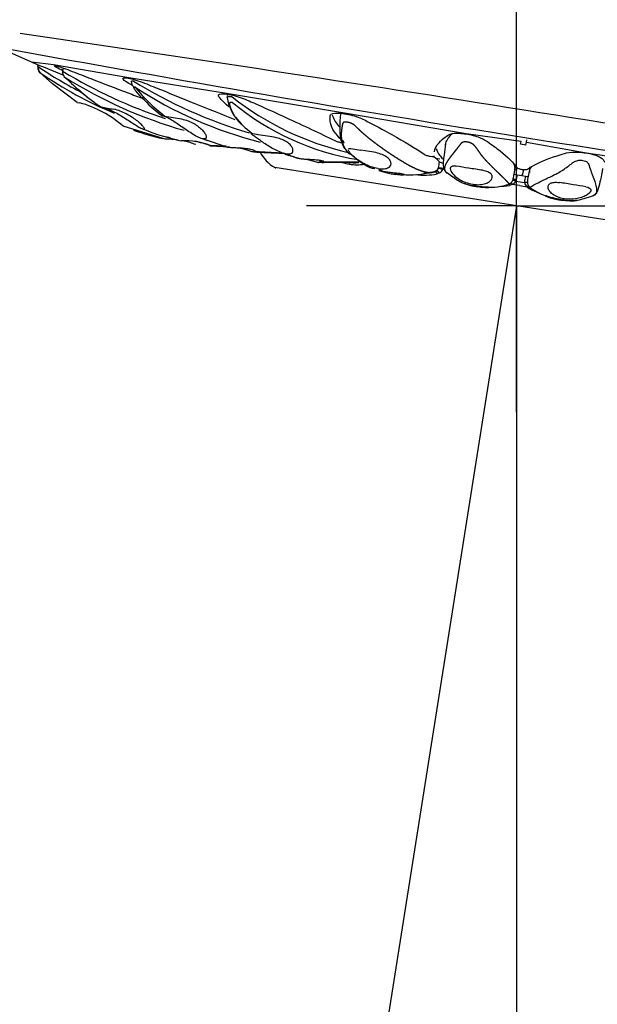
# Model space of a CAD drawing. Units: millimetres. Extents: x 6 to 291, y 5 to 413.
# Drawn here: x 173 to 181, y 269 to 283 of the extents above; entities that cross this region are included whole.
import ezdxf
from ezdxf.enums import TextEntityAlignment as Align

# ---------------------------------------------------------------- set-up
doc = ezdxf.new("R2010")
doc.units = ezdxf.units.MM
for name, color, linetype in [('Default', 7, 'Continuous'), ('Layer1', 7, 'Continuous'), ('Layer3', 7, 'Continuous')]:
    doc.layers.add(name, color=color, linetype=linetype)
doc.styles.add('SEACAD_arial_ttf', font='arial.ttf')
doc.dimstyles.new('JIS', dxfattribs={"dimtxt": 6, "dimasz": 6, "dimexe": 3, "dimexo": 0, "dimgap": 3, "dimtad": 1, "dimdsep": 46, "dimtxsty": 'SEACAD_arial_ttf', "dimblk1": '_SE_FILLED', "dimblk2": '_SE_FILLED', "dimsah": 1, "dimcen": 3, "dimclrd": 136, "dimclre": 136, "dimclrt": 136, "dimadec": 0, "dimazin": 0, "dimtfac": 1, "dimtmove": 1, "dimatfit": 3, "dimfxl": 1, "dimtolj": 1, "dimarcsym": 0})

# ---------------------------------------------------------------- blocks, each defined once
blk = doc.blocks.new('DMBLK9')
at = {"layer": 'Default', "linetype": 'Continuous', "lineweight": 30}
for points in [[(186.177, 331.363), (180.177, 330.363), (186.177, 329.363)], [(234.622, 331.363), (234.622, 329.363), (240.622, 330.363)]]:
    blk.add_hatch(color=136, dxfattribs=at).paths.add_polyline_path(points)
at = {"layer": 'Default', "color": 136, "linetype": 'Continuous', "lineweight": 30}
for p, q in [((180.177, 277.277), (180.177, 333.363)), ((240.622, 263.67), (240.622, 333.363)), ((201.256, 330.363), (180.177, 330.363)), ((240.622, 330.363), (219.543, 330.363))]:
    blk.add_line(p, q, dxfattribs=at)
at = {"layer": 'Default', "color": 136, "linetype": 'Continuous', "lineweight": 30, "style": 'SEACAD_arial_ttf'}
blk.add_text('242', height=6, dxfattribs=at).set_placement((203.356, 333.363), align=Align.TOP_LEFT)
blk = doc.blocks.new('_SE_FILLED')
at = {"color": 0}
blk.add_line((0, 0), (-1, 0), dxfattribs=at)
blk.add_solid([(0, 0), (-1, -0.1665), (-1, 0.1665), (0, 0)], dxfattribs=at)
blk = doc.blocks.new('DMBLK10')
at = {"layer": 'Default', "linetype": 'Continuous', "lineweight": 30}
for points in [[(206.557, 274.096), (208.557, 274.096), (207.557, 280.096)], [(206.557, 225.623), (207.557, 219.623), (208.557, 225.623)]]:
    blk.add_hatch(color=136, dxfattribs=at).paths.add_polyline_path(points)
at = {"layer": 'Default', "color": 136, "linetype": 'Continuous', "lineweight": 30}
for p, q in [((180.177, 280.096), (210.557, 280.096)), ((207.557, 254.96), (207.557, 280.096)), ((207.557, 219.623), (207.557, 244.76)), ((234.121, 219.623), (204.557, 219.623))]:
    blk.add_line(p, q, dxfattribs=at)
at = {"layer": 'Default', "color": 136, "linetype": 'Continuous', "lineweight": 30, "style": 'SEACAD_arial_ttf'}
blk.add_text('242', height=6, dxfattribs=at).set_placement((200.513, 252.86), align=Align.TOP_LEFT)
blk = doc.blocks.new('DMBLK11')
at = {"layer": 'Default', "linetype": 'Continuous', "lineweight": 30}
for points in [[(170.876, 260.247), (176.903, 259.427), (171.468, 262.158)], [(185.973, 261.016), (180.177, 259.169), (186.258, 259.037)]]:
    blk.add_hatch(color=136, dxfattribs=at).paths.add_polyline_path(points)
at = {"layer": 'Default', "color": 136, "linetype": 'Continuous', "lineweight": 30}
for p, q in [((180.065, 279.387), (176.434, 256.464)), ((180.177, 277.277), (180.177, 256.169)), ((192.22, 262.982), (205.107, 262.982))]:
    blk.add_line(p, q, dxfattribs=at)
for start, end in [(228.1457, 261), (270, 305.1342)]:
    blk.add_arc((180.177, 280.096), 20.927, start, end, dxfattribs=at)
at = {"layer": 'Default', "color": 136, "linetype": 'Continuous', "lineweight": 30, "style": 'SEACAD_arial_ttf'}
blk.add_text('9°', height=6, dxfattribs=at).set_placement((194.92, 270.482), align=Align.TOP_LEFT)

msp = doc.modelspace()

# ---------------------------------------------------------------- linework, layer by layer
at = {"layer": 'Layer1', "color": 7, "linetype": 'Continuous'}
for p, q in [((173.5277, 282.0706), (173.2485, 282.1918)), ((173.5489, 282.0619), (173.5277, 282.0706)), ((173.5489, 282.0619), (173.5277, 282.0706)), ((173.8474, 282.0238), (173.5489, 282.0619)), ((173.632, 282.0027), (173.6357, 282.0258)), ((173.6356, 282.0003), (173.632, 282.0027)), ((173.6359, 282.0001), (173.632, 282.0027)), ((173.6609, 281.9191), (173.6455, 281.9388)), ((173.6651, 281.9162), (173.6609, 281.9191)), ((173.8334, 281.7634), (173.6609, 281.9191)), ((174.8484, 281.8516), (173.8474, 282.0238)), ((173.975, 281.9321), (173.9825, 281.9795)), ((173.9754, 281.9333), (173.9754, 281.9333)), ((173.978, 281.9315), (173.9755, 281.9333)), ((174.1713, 281.5105), (173.8334, 281.7634)), ((174.0056, 281.8481), (174.0036, 281.8495)), ((176.212, 281.6313), (174.8484, 281.8516)), ((177.8282, 281.361), (176.212, 281.6313)), ((174.1713, 281.5105), (174.2069, 281.5049)), ((176.2894, 281.5882), (176.2893, 281.5882)), ((176.3006, 281.5052), (176.3006, 281.5052)), ((174.4976, 281.448), (174.4975, 281.448)), ((179.488, 281.0824), (177.8282, 281.361)), ((175.3301, 281.327), (175.3681, 281.321)), ((175.3681, 281.321), (175.598, 281.2846)), ((175.3727, 281.0069), (174.8007, 281.1832)), ((175.8933, 281.0116), (176.2315, 280.899)), ((176.6379, 281.0742), (176.6467, 281.0658)), ((176.6452, 281.0671), (176.6454, 281.067)), ((180.2402, 280.9751), (179.488, 281.0824)), ((180.2342, 280.9371), (180.2402, 280.9751)), ((180.3082, 280.9253), (180.3146, 280.9658)), ((180.3147, 280.9658), (180.3196, 280.997)), ((180.3147, 280.9658), (181.1369, 280.8212)), ((176.083, 280.9181), (175.9878, 280.923)), ((176.2552, 280.8983), (175.9955, 280.9125)), ((176.0912, 280.9176), (175.9987, 280.923)), ((176.2101, 280.9107), (176.0912, 280.9176)), ((176.6569, 280.835), (176.5915, 280.8383)), ((176.6239, 280.8304), (177.0222, 280.8101)), ((176.9911, 280.8179), (176.6569, 280.835)), ((177.9139, 280.8798), (178.049, 280.8584)), ((178.228, 280.83), (178.049, 280.8584)), ((180.3082, 280.9253), (180.2342, 280.9371)), ((181.1369, 280.8212), (182.8015, 280.5733)), ((177.0247, 280.809), (177.1841, 280.75)), ((177.1841, 280.75), (177.204, 280.7441)), ((177.4729, 280.6904), (177.4734, 280.6903)), ((177.5267, 280.6974), (177.483, 280.6979)), ((178.048, 280.6913), (177.5267, 280.6974)), ((177.5397, 280.6884), (177.864, 280.6931)), ((179.0548, 280.7812), (179.0544, 280.7787)), ((179.0728, 280.7469), (179.1311, 280.7376)), ((183.4826, 279.5729), (176.8713, 280.62)), ((178.2834, 280.6057), (178.3505, 280.5686)), ((179.0633, 280.5606), (179.0632, 280.5606)), ((179.1123, 280.6201), (179.1118, 280.6175)), ((179.1752, 280.6104), (179.1707, 280.592)), ((179.5259, 280.6097), (179.526, 280.6076)), ((180.1856, 280.5896), (180.1449, 280.5961)), ((179.1252, 280.5456), (179.0916, 280.5322)), ((179.4178, 280.4177), (179.4176, 280.4177)), ((180.1701, 280.4337), (180.2877, 280.4151)), ((180.1857, 280.5198), (180.1753, 280.4543)), ((180.1856, 280.5197), (180.2537, 280.5089)), ((180.2538, 280.5089), (180.2995, 280.5016)), ((180.2995, 280.5016), (180.2891, 280.4363)), ((179.5815, 280.3909), (179.5961, 280.372)), ((179.826, 280.353), (179.8316, 280.3522)), ((180.1185, 280.3883), (180.0829, 280.376)), ((180.2206, 280.3721), (180.1185, 280.3883)), ((180.2206, 280.3721), (180.3228, 280.3559)), ((180.3228, 280.3559), (180.3528, 280.3332)), ((180.59, 280.232), (180.5845, 280.2329)), ((180.8343, 280.1925), (180.8145, 280.179)), ((180.9982, 280.1674), (180.9984, 280.1673))]:
    msp.add_line(p, q, dxfattribs=at)
for centre, radius, start, end in [((95.8757, -250.7049), 538.7621, 80.244726, 81.727759), ((226.2545, 570.108), 292.7088, 259.551721, 262.391525), ((185.3143, 310.0712), 30.38, 247.21505, 248.09815), ((173.7279, 281.9895), 0.0968, 172.17473, 211.59315), ((173.7399, 281.9891), 0.1042, 173.70559, 225.00438), ((176.842, 286.7242), 5.7094, 235.83922, 242.87611), ((176.7686, 286.4032), 5.4557, 235.27615, 247.45305), ((177.4737, 287.6547), 6.7029, 238.5895, 251.73639), ((176.7649, 285.5973), 4.6552, 233.65177, 233.91364), ((177.3245, 287.1283), 6.2334, 237.85284, 254.24745), ((176.2551, 284.0859), 3.1698, 224.84739, 236.3263), ((178.3829, 287.3626), 6.5391, 238.23876, 253.47035), ((175.6832, 283.3321), 2.2225, 227.58435, 232.09308), ((176.9502, 283.339), 2.5642, 219.18671, 231.90479), ((178.1114, 286.5578), 5.7732, 236.94808, 255.57554), ((173.7878, 280.0223), 1.5407, 48.89455, 74.21596), ((176.1738, 282.5494), 1.4805, 220.80655, 235.57788), ((176.8424, 281.6721), 0.6277, 188.53825, 221.82613), ((178.7501, 284.6839), 3.9546, 231.51939, 257.21227), ((178.5944, 284.2818), 3.6015, 230.4404, 260.67312), ((174.9182, 283.4063), 2.003, 257.87708, 262.96816), ((177.1582, 281.9283), 1.0287, 217.08324, 234.50657), ((175.9801, 284.0061), 3.0574, 250.14356, 257.97732), ((175.9801, 284.0061), 3.0574, 250.14356, 257.97732), ((176.3391, 284.2997), 3.3988, 248.27935, 257.3361), ((175.3962, 279.914), 1.0931, 81.79665, 91.23183), ((176.0594, 283.4883), 2.5371, 254.53191, 256.13285), ((175.6582, 280.1321), 0.8539, 66.08932, 94.31313), ((175.3962, 279.914), 1.0931, 68.8098, 77.3907), ((175.6364, 280.0925), 0.8952, 66.3463, 81.17043), ((176.6801, 282.9226), 2.0667, 248.21562, 249.21148), ((176.1985, 278.7207), 2.3885, 79.22151, 81.51305), ((175.4189, 272.2826), 8.8696, 80.40404, 82.05176), ((177.1568, 281.094), 0.5533, 207.98173, 238.93802), ((177.1853, 281.1964), 0.4287, 242.9015, 261.66946), ((178.0152, 281.422), 0.7651, 253.26869, 260.81102), ((177.9577, 281.2603), 0.5749, 260.62316, 276.54386), ((177.6494, 280.9198), 1.4933, 348.43679, 351.40969), ((176.8842, 280.6414), 0.025, 238.97336, 281.48129), ((177.9972, 281.2939), 0.6358, 260.56633, 278.99041), ((178.72, 281.5877), 1.0688, 264.333, 286.15388), ((178.8804, 281.4456), 0.9037, 271.92754, 281.66788), ((178.9736, 280.7705), 0.2206, 270.64491, 303.65242), ((179.0541, 280.6047), 0.045, 281.81041, 306.79576), ((179.028, 280.6361), 0.0858, 308.15376, 323.71409), ((179.028, 280.6361), 0.0858, 323.71409, 342.31009), ((179.028, 280.6361), 0.0858, 342.31009, 347.42197), ((179.0887, 280.6269), 0.0892, 294.21636, 336.93208), ((178.7701, 276.7017), 3.9804, 79.05661, 81.57761), ((178.9555, 276.0789), 4.5666, 80.4195, 82.82706), ((180.1282, 280.584), 0.1464, 329.0219, 5.11876), ((178.9141, 281.5214), 1.005, 263.40167, 280.17432), ((179.7297, 281.2642), 0.9021, 249.77452, 261.4863), ((180.0877, 280.4753), 0.0922, 289.45787, 333.21689), ((180.0621, 280.4723), 0.1146, 340.31979, 350.97684), ((180.4023, 280.4184), 0.1146, 171.02296, 181.68009), ((179.8287, 281.4696), 1.1293, 249.09792, 260.9913), ((179.9127, 282.8066), 2.4551, 262.59182, 267.97584), ((179.8243, 281.1194), 0.7691, 268.2552, 292.46), ((179.9015, 281.4522), 1.0914, 271.84037, 279.56739), ((180.3789, 280.4292), 0.0922, 188.78312, 232.54218), ((180.8285, 280.9603), 0.7691, 229.53998, 253.74484), ((180.8579, 281.3007), 1.0914, 242.43257, 250.15965), ((180.0971, 275.8981), 4.5666, 79.17295, 81.5805), ((180.4659, 276.4331), 3.9804, 80.42238, 82.94339), ((181.2658, 282.5923), 2.4551, 254.02415, 259.40816), ((180.9325, 281.2948), 1.1293, 261.0087, 273.34204), ((180.9632, 281.0688), 0.9021, 260.51364, 272.22544)]:
    msp.add_arc(centre, radius, start, end, dxfattribs=at)
for points, degree, knots in [([(173.9754, 281.9422), (173.9403, 281.9589), (173.9087, 281.9745), (173.8485, 282.0092), (173.8532, 282.0162), (173.9159, 282.0014), (173.9461, 281.9923), (174.0184, 281.9675), (174.0607, 281.9515), (174.1872, 281.9021), (174.272, 281.8685), (174.5267, 281.7694), (174.6969, 281.704), (174.9339, 281.6141), (175.002, 281.5883), (175.0701, 281.5628)], 3, [0, 0, 0, 0, 0.0848644, 0.0848644, 0.24238, 0.24238, 0.3211378, 0.3211378, 0.3998957, 0.3998957, 0.5574113, 0.5574113, 0.8724426, 0.8724426, 1, 1, 1, 1]), ([(174.0031, 281.8494), (173.9966, 281.8582), (173.9844, 281.8779), (173.9738, 281.9066), (173.9746, 281.9237), (173.9752, 281.9331)], 3, [0, 0, 0, 0, 0.3211087, 0.6788986, 1, 1, 1, 1]), ([(174.9323, 281.7372), (174.9253, 281.7414), (174.9183, 281.7455), (174.8645, 281.7774), (174.8094, 281.8086), (174.7848, 281.8456), (174.8121, 281.8508), (174.9253, 281.8307), (175.0116, 281.8045), (175.1707, 281.7433), (175.2468, 281.7115), (175.4782, 281.6182), (175.6297, 281.557), (175.965, 281.4217), (176.1481, 281.3478), (176.326, 281.2764)], 3, [0, 0, 0, 0, 0.0172098, 0.0172098, 0.1325815, 0.1325815, 0.2479533, 0.2479533, 0.3633251, 0.3633251, 0.4786968, 0.4786968, 0.7094404, 0.7094404, 1, 1, 1, 1]), ([(174.9429, 281.7178), (174.9353, 281.7301), (174.9235, 281.7515), (174.914, 281.7793), (174.9145, 281.792), (174.9149, 281.7992)], 3, [0, 0, 0, 0, 0.4199994, 0.7196633, 1, 1, 1, 1]), ([(174.9149, 281.7991), (174.915, 281.7997), (174.9153, 281.8009), (174.9164, 281.8026), (174.9192, 281.804), (174.9244, 281.8045), (174.9304, 281.8042), (174.9358, 281.8035), (174.9392, 281.803), (174.9408, 281.8027)], 5, [0, 0, 0, 0, 0, 0, 0.168234, 0.3680323, 0.6344408, 0.8342716, 1, 1, 1, 1, 1, 1]), ([(174.9627, 281.7188), (174.9611, 281.719), (174.9577, 281.7194), (174.9524, 281.7198), (174.9467, 281.7196), (174.9423, 281.7175), (174.9413, 281.7128), (174.9447, 281.7049), (174.9498, 281.696), (174.9569, 281.6855), (174.9653, 281.6741), (174.9753, 281.6608), (174.9866, 281.6468), (175.0002, 281.6305), (175.0168, 281.6118), (175.034, 281.5932), (175.0483, 281.5785), (175.0605, 281.5666), (175.0679, 281.5594), (175.0706, 281.5569)], 5, [0, 0, 0, 0, 0, 0, 0.0389161, 0.0858403, 0.1484034, 0.1953276, 0.2422441, 0.2891683, 0.3360925, 0.3986556, 0.4612186, 0.5237817, 0.6176224, 0.6801854, 0.8053115, 0.9304376, 1, 1, 1, 1, 1, 1]), ([(176.2426, 281.4518), (176.2038, 281.485), (176.1695, 281.5181), (176.119, 281.574), (176.092, 281.5996), (176.1123, 281.6294), (176.156, 281.6332), (176.2858, 281.6135), (176.3695, 281.5909), (176.5155, 281.5355), (176.5792, 281.5048), (176.7768, 281.4173), (176.9044, 281.3597), (177.2694, 281.1923), (177.4909, 281.0871), (177.6923, 280.989)], 3, [0, 0, 0, 0, 0.1260697, 0.1260697, 0.2134627, 0.2134627, 0.3008558, 0.3008558, 0.3882488, 0.3882488, 0.4756418, 0.4756418, 0.6504279, 0.6504279, 1, 1, 1, 1]), ([(176.2217, 281.5788), (176.2219, 281.5803), (176.2231, 281.5844), (176.2269, 281.5893), (176.2356, 281.5934), (176.251, 281.594), (176.268, 281.5921), (176.2801, 281.59), (176.2874, 281.5886), (176.2893, 281.5882)], 5, [0, 0, 0, 0, 0, 0, 0.158505, 0.4638829, 0.6929071, 0.9219312, 1, 1, 1, 1, 1, 1]), ([(176.3006, 281.5052), (176.2987, 281.5057), (176.2914, 281.5075), (176.2792, 281.5103), (176.2623, 281.5133), (176.2527, 281.5042), (176.2501, 281.4906), (176.2538, 281.4729), (176.2598, 281.4544), (176.2661, 281.4364), (176.2735, 281.4176), (176.2826, 281.3962), (176.2947, 281.3704), (176.3103, 281.341), (176.3322, 281.3058), (176.3578, 281.2716), (176.3822, 281.2443), (176.4019, 281.2246), (176.4161, 281.2115), (176.4207, 281.2074)], 5, [0, 0, 0, 0, 0, 0, 0.0144096, 0.056838, 0.099263, 0.1558331, 0.1982615, 0.24069, 0.2831149, 0.3255434, 0.3821135, 0.4386835, 0.5235369, 0.6366736, 0.7498138, 0.9195241, 1, 1, 1, 1, 1, 1]), ([(174.4975, 281.448), (174.4948, 281.4466), (174.4915, 281.4472), (174.4907, 281.4473), (174.4907, 281.4473), (174.4908, 281.4473)], 3, [0, 0, 0, 0, 0.8146085, 0.8146085, 1, 1, 1, 1]), ([(174.5443, 281.4388), (174.5635, 281.4323), (174.5851, 281.424), (174.632, 281.4036), (174.6569, 281.3915), (174.7331, 281.3513), (174.7861, 281.319), (174.8631, 281.2696), (174.888, 281.2533), (174.9367, 281.2216), (174.9606, 281.2061), (175.0045, 281.1788), (175.0251, 281.1667), (175.059, 281.1491), (175.0726, 281.1435), (175.0812, 281.1422)], 3, [0, 0, 0, 0, 0.125, 0.125, 0.25, 0.25, 0.5, 0.5, 0.625, 0.625, 0.75, 0.75, 0.875, 0.875, 1, 1, 1, 1]), ([(175.0812, 281.1422), (175.0898, 281.1408), (175.0932, 281.1436), (175.0904, 281.1563), (175.0842, 281.1661), (175.065, 281.1895), (175.052, 281.2031), (175.0208, 281.2323), (175.0029, 281.2475), (174.963, 281.2785), (174.9409, 281.2943), (174.8938, 281.3244), (174.8687, 281.339), (174.8151, 281.3664), (174.7875, 281.3788), (174.7307, 281.4008), (174.7015, 281.4104), (174.673, 281.4184)], 3, [0, 0, 0, 0, 0.125, 0.125, 0.25, 0.25, 0.375, 0.375, 0.5, 0.5, 0.625, 0.625, 0.75, 0.75, 0.875, 0.875, 1, 1, 1, 1]), ([(177.8161, 280.971), (177.7279, 281.0463), (177.669, 281.1228), (177.6305, 281.2363), (177.6282, 281.2732), (177.6301, 281.3296), (177.6318, 281.3496), (177.6992, 281.3675), (177.7592, 281.3666), (177.896, 281.3446), (177.9726, 281.324), (178.0977, 281.2744), (178.1435, 281.2479), (178.2915, 281.1711), (178.385, 281.1211), (178.6464, 280.9744), (178.7933, 280.8837), (178.9148, 280.8008)], 3, [0, 0, 0, 0, 0.25, 0.25, 0.375, 0.375, 0.4375, 0.4375, 0.5, 0.5, 0.5625, 0.5625, 0.625, 0.625, 0.75, 0.75, 1, 1, 1, 1]), ([(175.8933, 281.0116), (175.8764, 281.0142), (175.8553, 281.0214), (175.8082, 281.0428), (175.7826, 281.0569), (175.7311, 281.0878), (175.7048, 281.1049), (175.6531, 281.1397), (175.6278, 281.1573), (175.5777, 281.192), (175.5529, 281.2092), (175.5054, 281.241), (175.4824, 281.2559), (175.4383, 281.2825), (175.4179, 281.2938), (175.381, 281.3121), (175.3647, 281.3189), (175.352, 281.3235)], 3, [0, 0, 0, 0, 0.125, 0.125, 0.25, 0.25, 0.375, 0.375, 0.5, 0.5, 0.625, 0.625, 0.75, 0.75, 0.875, 0.875, 1, 1, 1, 1]), ([(175.598, 281.2846), (175.6286, 281.2772), (175.658, 281.2683), (175.7143, 281.247), (175.7407, 281.2346), (175.8132, 281.194), (175.8527, 281.1619), (175.8965, 281.1147), (175.9085, 281.0992), (175.9267, 281.0699), (175.933, 281.0558), (175.9375, 281.0324), (175.9358, 281.0226), (175.9222, 281.0109), (175.9102, 281.0089), (175.8933, 281.0116)], 3, [0, 0, 0, 0, 0.125, 0.125, 0.25, 0.25, 0.5, 0.5, 0.625, 0.625, 0.75, 0.75, 0.875, 0.875, 1, 1, 1, 1]), ([(177.6592, 281.3403), (177.6605, 281.3354), (177.662, 281.3305), (177.6807, 281.2753), (177.7119, 281.2248), (177.757, 281.1743)], 3, [0, 0, 0, 0, 0.0883294, 0.0883294, 1, 1, 1, 1]), ([(177.8975, 280.8012), (177.8495, 280.8543), (177.7739, 280.9423), (177.762, 281.1447), (177.7693, 281.2853), (177.7778, 281.3561)], 3, [0, 0, 0, 0, 0.3931172, 0.7385577, 1, 1, 1, 1]), ([(177.872, 281.2375), (177.8715, 281.2376), (177.8653, 281.2387), (177.8536, 281.2407), (177.8356, 281.2428), (177.814, 281.2418), (177.8037, 281.229), (177.7974, 281.2112), (177.7944, 281.191), (177.7908, 281.17), (177.7874, 281.1409), (177.7825, 281.1104), (177.7811, 281.0752), (177.7808, 281.0371), (177.7871, 280.9954), (177.7968, 280.9544), (177.8139, 280.9106), (177.8356, 280.8719), (177.8577, 280.8423), (177.8774, 280.8206), (177.8905, 280.8078), (177.8953, 280.8033)], 5, [0, 0, 0, 0, 0, 0, 0.0019745, 0.0251784, 0.0483823, 0.0793215, 0.1025254, 0.1257293, 0.1721371, 0.2030763, 0.2494842, 0.3423017, 0.4041782, 0.4969957, 0.5898114, 0.682627, 0.8063819, 0.9301386, 1, 1, 1, 1, 1, 1]), ([(178.971, 280.5503), (178.9697, 280.5505), (178.9486, 280.5526), (178.9156, 280.5587), (178.8625, 280.5745), (178.79, 280.6053), (178.6965, 280.6548), (178.6109, 280.7048), (178.5279, 280.7566), (178.4542, 280.8048), (178.3866, 280.8509), (178.3263, 280.8935), (178.274, 280.9315), (178.2256, 280.9681), (178.1839, 281.0006), (178.147, 281.0306), (178.1148, 281.0576), (178.0876, 281.0811), (178.0616, 281.1042), (178.0394, 281.1246), (178.0184, 281.1443), (177.9989, 281.1634), (177.9794, 281.1827), (177.959, 281.2026), (177.933, 281.2195), (177.908, 281.2291), (177.8884, 281.2341), (177.8772, 281.2365), (177.872, 281.2375)], 5, [0, 0, 0, 0, 0, 0, 0.0100316, 0.1625217, 0.2387662, 0.3531346, 0.4293803, 0.5056248, 0.5818704, 0.6199932, 0.6771763, 0.7152991, 0.7534219, 0.7915447, 0.8106061, 0.8391971, 0.8582585, 0.8773199, 0.8963813, 0.910678, 0.9249734, 0.9392689, 0.9535656, 0.972627, 0.9869224, 1, 1, 1, 1, 1, 1]), ([(179.0551, 280.8346), (179.0618, 280.8767), (179.0827, 280.9186), (179.1445, 280.9891), (179.1806, 281.0171), (179.238, 281.0603), (179.2566, 281.0758), (179.3373, 281.0912), (179.398, 281.0907), (179.5274, 281.0747), (179.5965, 281.0586), (179.7086, 281.0192), (179.7478, 280.9961), (179.8448, 280.93), (179.9036, 280.8873), (180.0605, 280.7629), (180.1361, 280.6874), (180.1859, 280.6193)], 3, [0, 0, 0, 0, 0.1886822, 0.1886822, 0.3239019, 0.3239019, 0.3915117, 0.3915117, 0.4591215, 0.4591215, 0.5267313, 0.5267313, 0.5943411, 0.5943411, 0.7295607, 0.7295607, 1, 1, 1, 1]), ([(177.0247, 280.809), (177.0022, 280.8126), (176.9772, 280.8196), (176.9246, 280.8392), (176.8975, 280.8516), (176.8185, 280.8927), (176.7687, 280.9248), (176.7024, 280.9701), (176.6813, 280.9851), (176.6429, 281.0126), (176.6254, 281.0254), (176.5938, 281.0483), (176.5803, 281.058), (176.5587, 281.0737), (176.5506, 281.0797), (176.5463, 281.0838)], 3, [0, 0, 0, 0, 0.125, 0.125, 0.25, 0.25, 0.5, 0.5, 0.625, 0.625, 0.75, 0.75, 0.875, 0.875, 1, 1, 1, 1]), ([(177.0247, 280.809), (177.0473, 280.8054), (177.0662, 280.8055), (177.096, 280.8121), (177.1066, 280.8185), (177.1262, 280.8439), (177.1239, 280.8685), (177.1035, 280.9066), (177.0936, 280.9198), (177.0687, 280.9452), (177.0536, 280.9576), (177.0173, 280.9812), (176.9968, 280.992), (176.9506, 281.0117), (176.9249, 281.0205), (176.8974, 281.0281)], 3, [0, 0, 0, 0, 0.125, 0.125, 0.25, 0.25, 0.5, 0.5, 0.625, 0.625, 0.75, 0.75, 0.875, 0.875, 1, 1, 1, 1]), ([(177.6923, 280.989), (177.6977, 280.9864), (177.7043, 280.9836), (177.7115, 280.9809), (177.7188, 280.9782), (177.7268, 280.9755), (177.735, 280.9731), (177.7431, 280.9707), (177.7516, 280.9685), (177.7597, 280.9667), (177.7677, 280.9649), (177.7755, 280.9634), (177.7826, 280.9623), (177.7896, 280.9613), (177.796, 280.9606), (177.8013, 280.9604), (177.8066, 280.9602), (177.811, 280.9605), (177.8141, 280.9611), (177.8172, 280.9618), (177.8192, 280.9629), (177.8197, 280.9643), (177.8198, 280.9645), (177.8198, 280.9647), (177.8199, 280.9648)], 3, [0, 0, 0, 0, 0.14418618, 0.14418618, 0.14418618, 0.28851508, 0.28851508, 0.28851508, 0.43063988, 0.43063988, 0.43063988, 0.56966858, 0.56966858, 0.56966858, 0.70680624, 0.70680624, 0.70680624, 0.84401987, 0.84401987, 0.84401987, 0.98319934, 0.98319934, 0.98319934, 1, 1, 1, 1]), ([(179.5081, 280.9671), (179.5026, 280.9679), (179.4909, 280.9695), (179.4712, 280.9708), (179.4474, 280.9689), (179.4263, 280.9592), (179.414, 280.9431), (179.4023, 280.9275), (179.3911, 280.912), (179.3791, 280.8964), (179.3666, 280.8804), (179.3523, 280.8626), (179.3379, 280.8447), (179.3217, 280.8244), (179.304, 280.8021), (179.2854, 280.7785), (179.2656, 280.7525), (179.2467, 280.7264), (179.2279, 280.6982), (179.211, 280.6689), (179.1984, 280.6397), (179.1916, 280.6092), (179.1949, 280.5836), (179.2044, 280.5656), (179.2149, 280.5538), (179.2232, 280.5469), (179.2246, 280.5459)], 5, [0, 0, 0, 0, 0, 0, 0.0159344, 0.0342064, 0.0585677, 0.0768397, 0.0951103, 0.1133823, 0.1316543, 0.1560156, 0.1803769, 0.2047396, 0.2412822, 0.2656434, 0.3143674, 0.3630913, 0.4118153, 0.4849005, 0.5336245, 0.6310723, 0.7285189, 0.8259668, 0.9721386, 1, 1, 1, 1, 1, 1]), ([(179.206, 280.9293), (179.2063, 280.9314), (179.2067, 280.9336), (179.216, 280.9814), (179.2419, 281.0261), (179.2908, 281.0749), (179.2962, 281.0799), (179.3017, 281.085)], 3, [0, 0, 0, 0, 0.0402353, 0.0402353, 0.900258, 0.900258, 1, 1, 1, 1]), ([(180.078, 280.3949), (180.0774, 280.3959), (180.0754, 280.3989), (180.0696, 280.4065), (180.0564, 280.4217), (180.0319, 280.4482), (179.9967, 280.4831), (179.9562, 280.5211), (179.9171, 280.5586), (179.8784, 280.5964), (179.8421, 280.6329), (179.8087, 280.6663), (179.7752, 280.7011), (179.7456, 280.7333), (179.7177, 280.766), (179.6935, 280.7969), (179.6723, 280.8276), (179.6529, 280.856), (179.6348, 280.8817), (179.6166, 280.9053), (179.5973, 280.9282), (179.5755, 280.9457), (179.5505, 280.9571), (179.5293, 280.963), (179.516, 280.9658), (179.5089, 280.9669), (179.5081, 280.9671)], 5, [0, 0, 0, 0, 0, 0, 0.0653077, 0.1500947, 0.2772752, 0.3620622, 0.4468492, 0.5316361, 0.5740296, 0.6376199, 0.6800145, 0.722408, 0.7648015, 0.796596, 0.8283918, 0.8601863, 0.881383, 0.9131787, 0.929076, 0.9449733, 0.96617, 0.9820685, 0.9979657, 1, 1, 1, 1, 1, 1]), ([(176.2007, 280.9083), (176.2033, 280.906), (176.2089, 280.9037), (176.2174, 280.9017), (176.2215, 280.9007), (176.2262, 280.8998), (176.2315, 280.899)], 3, [0, 0, 0, 0, 0.6791105, 0.6791105, 0.6791105, 1, 1, 1, 1]), ([(176.2315, 280.899), (176.2441, 280.897), (176.2602, 280.8953), (176.2786, 280.8942), (176.297, 280.893), (176.3181, 280.8922), (176.3402, 280.8914), (176.3627, 280.8906), (176.3868, 280.8898), (176.4106, 280.8884), (176.4346, 280.8871), (176.4589, 280.8851), (176.4814, 280.8822), (176.5033, 280.8795), (176.5241, 280.8758), (176.5419, 280.8715), (176.5594, 280.8673), (176.5746, 280.8625), (176.5864, 280.8577), (176.5984, 280.8528), (176.6072, 280.8478), (176.6122, 280.8435), (176.616, 280.8403), (176.6177, 280.8376), (176.6173, 280.8354)], 3, [0, 0, 0, 0, 0.1286567, 0.1286567, 0.1286567, 0.2571654, 0.2571654, 0.2571654, 0.3879401, 0.3879401, 0.3879401, 0.5202803, 0.5202803, 0.5202803, 0.6489724, 0.6489724, 0.6489724, 0.7750614, 0.7750614, 0.7750614, 0.9040932, 0.9040932, 0.9040932, 1, 1, 1, 1]), ([(176.5825, 280.8326), (176.57, 280.8345), (176.5543, 280.8381), (176.5365, 280.8428), (176.5188, 280.8475), (176.4986, 280.8534), (176.4776, 280.8599), (176.4562, 280.8666), (176.4334, 280.8739), (176.4107, 280.8809), (176.4005, 280.8841), (176.3902, 280.8872), (176.38, 280.8902)], 3, [0, 0, 0, 0, 0.2878926, 0.2878926, 0.2878926, 0.5754503, 0.5754503, 0.5754503, 0.8682692, 0.8682692, 0.8682692, 1, 1, 1, 1]), ([(176.616, 280.8332), (176.6134, 280.8309), (176.6067, 280.8301), (176.5965, 280.8309), (176.5924, 280.8312), (176.5877, 280.8317), (176.5825, 280.8326)], 3, [0, 0, 0, 0, 0.7156835, 0.7156835, 0.7156835, 1, 1, 1, 1]), ([(178.2834, 280.6057), (178.2516, 280.6106), (178.218, 280.6194), (178.1521, 280.6429), (178.12, 280.6575), (178.0317, 280.7047), (177.9827, 280.741), (177.929, 280.7892), (177.9141, 280.8045), (177.8914, 280.8316), (177.8836, 280.8433), (177.8794, 280.8539), (177.879, 280.855), (177.8786, 280.8561)], 3, [0, 0, 0, 0, 0.1634733, 0.1634733, 0.3269465, 0.3269465, 0.6538931, 0.6538931, 0.8173664, 0.8173664, 0.9808396, 0.9808396, 1, 1, 1, 1]), ([(177.8808, 280.8728), (177.8812, 280.8732), (177.8816, 280.8735), (177.8874, 280.8783), (177.8979, 280.8801), (177.9139, 280.8798)], 3, [0, 0, 0, 0, 0.0685544, 0.0685544, 1, 1, 1, 1]), ([(178.2834, 280.6057), (178.3153, 280.6005), (178.3443, 280.5994), (178.3932, 280.6047), (178.4131, 280.6111), (178.4575, 280.6373), (178.4675, 280.6642), (178.4576, 280.7054), (178.4501, 280.7196), (178.4269, 280.7468), (178.4114, 280.7597), (178.3715, 280.7839), (178.3476, 280.7948), (178.2924, 280.8141), (178.2614, 280.8225), (178.228, 280.83)], 3, [0, 0, 0, 0, 0.125, 0.125, 0.25, 0.25, 0.5, 0.5, 0.625, 0.625, 0.75, 0.75, 0.875, 0.875, 1, 1, 1, 1]), ([(179.0797, 280.8801), (179.0881, 280.8487), (179.1043, 280.817), (179.1403, 280.7698), (179.1545, 280.7539), (179.1706, 280.738)], 3, [0, 0, 0, 0, 0.6624635, 0.6624635, 1, 1, 1, 1]), ([(179.2238, 280.5465), (179.2156, 280.5553), (179.2016, 280.5705), (179.1691, 280.6543), (179.1961, 280.7819), (179.2039, 280.8884), (179.2119, 280.9446)], 3, [0, 0, 0, 0, 0.076228, 0.155161, 0.623728, 1, 1, 1, 1]), ([(180.33, 280.5965), (180.3991, 280.6464), (180.4959, 280.6954), (180.6866, 280.7659), (180.7562, 280.789), (180.8721, 280.8217), (180.9197, 280.8306), (181.0418, 280.8313), (181.1133, 280.8239), (181.2396, 280.7973), (181.2954, 280.7782), (181.3603, 280.7379), (181.3702, 280.718), (181.4146, 280.6598), (181.4368, 280.6225), (181.472, 280.5382), (181.4786, 280.4931), (181.4721, 280.4518)], 3, [0, 0, 0, 0, 0.2707011, 0.2707011, 0.4060516, 0.4060516, 0.4737268, 0.4737268, 0.5414021, 0.5414021, 0.6090774, 0.6090774, 0.6767526, 0.6767526, 0.8121032, 0.8121032, 1, 1, 1, 1]), ([(177.204, 280.7441), (177.1865, 280.7469), (177.1713, 280.7502), (177.1599, 280.7536), (177.1485, 280.757), (177.1405, 280.7607), (177.1364, 280.7639), (177.1339, 280.7658), (177.1328, 280.7675), (177.133, 280.769)], 3, [0, 0, 0, 0, 0.3851711, 0.3851711, 0.3851711, 0.7699554, 0.7699554, 0.7699554, 1, 1, 1, 1]), ([(177.204, 280.7441), (177.2216, 280.7413), (177.2422, 280.739), (177.2639, 280.7371), (177.2857, 280.7353), (177.3092, 280.734), (177.3326, 280.7328), (177.3563, 280.7316), (177.3806, 280.7305), (177.4034, 280.7291), (177.4264, 280.7277), (177.4485, 280.7259), (177.4677, 280.7235), (177.4865, 280.7211), (177.5031, 280.718), (177.5161, 280.7145), (177.5289, 280.7111), (177.5385, 280.7072), (177.5444, 280.7034), (177.5504, 280.6996), (177.5526, 280.6958), (177.551, 280.6928), (177.5493, 280.6896), (177.5436, 280.6873), (177.5342, 280.6863), (177.5249, 280.6852), (177.5117, 280.6855), (177.4958, 280.6873), (177.4895, 280.688), (177.4829, 280.6889), (177.4734, 280.6903)], 3, [0, 0, 0, 0, 0.105575, 0.105575, 0.105575, 0.211044, 0.211044, 0.211044, 0.31813, 0.31813, 0.31813, 0.426257, 0.426257, 0.426257, 0.531734, 0.531734, 0.531734, 0.63536, 0.63536, 0.63536, 0.741243, 0.741243, 0.741243, 0.850034, 0.850034, 0.850034, 0.958222, 0.958222, 0.958222, 1, 1, 1, 1]), ([(177.3019, 280.7348), (177.3078, 280.733), (177.3137, 280.7312), (177.3196, 280.7294), (177.3426, 280.7224), (177.3664, 280.7153), (177.3891, 280.7092), (177.4117, 280.7032), (177.4338, 280.6979), (177.4536, 280.694), (177.461, 280.6925), (177.4681, 280.6912), (177.4728, 280.6904)], 3, [0, 0, 0, 0, 0.0984383, 0.0984383, 0.0984383, 0.4800647, 0.4800647, 0.4800647, 0.8595758, 0.8595758, 0.8595758, 1, 1, 1, 1]), ([(178.9148, 280.8008), (178.9221, 280.7958), (178.9342, 280.7905), (178.9646, 280.7809), (178.982, 280.7768), (179.0151, 280.7719), (179.0297, 280.7711), (179.0498, 280.7731), (179.0549, 280.7759), (179.0544, 280.7798)], 3, [0, 0, 0, 0, 0.25, 0.25, 0.5, 0.5, 0.75, 0.75, 1, 1, 1, 1]), ([(179.1247, 280.6971), (179.1273, 280.6942), (179.1355, 280.6904), (179.1582, 280.6832), (179.1727, 280.6799), (179.1858, 280.6778)], 3, [0, 0, 0, 0, 0.5, 0.5, 1, 1, 1, 1]), ([(180.3633, 280.3498), (180.3669, 280.353), (180.3852, 280.3652), (180.4479, 280.3991), (180.5484, 280.4464), (180.6512, 280.4995), (180.7696, 280.5562), (180.8474, 280.6084), (180.9211, 280.665), (180.9619, 280.6949), (181.0109, 280.7213), (181.0599, 280.7189), (181.0821, 280.7178)], 3, [0, 0, 0, 0, 0.1509991, 0.3211737, 0.4905797, 0.6612349, 0.7157437, 0.8555794, 0.8972515, 0.9285492, 0.9675651, 1, 1, 1, 1]), ([(181.0821, 280.7178), (181.0961, 280.715), (181.1232, 280.7096), (181.1502, 280.6928), (181.1624, 280.6702), (181.1785, 280.6241), (181.2123, 280.5307), (181.2717, 280.3765), (181.2838, 280.2794), (181.2452, 280.2393), (181.2243, 280.2306), (181.2217, 280.2297)], 3, [0, 0, 0, 0, 0.0249656, 0.0483248, 0.0666101, 0.0969842, 0.1944384, 0.3891298, 0.7779332, 0.9734154, 1, 1, 1, 1]), ([(178.296, 280.5784), (178.2974, 280.578), (178.2988, 280.5775), (178.3002, 280.5771), (178.3177, 280.5721), (178.3379, 280.5664), (178.3594, 280.5606), (178.381, 280.5548), (178.4045, 280.5489), (178.4279, 280.5435), (178.4511, 280.5381), (178.475, 280.5332), (178.4974, 280.5292), (178.505, 280.5279), (178.5125, 280.5266), (178.5198, 280.5255)], 3, [0, 0, 0, 0, 0.02404072, 0.02404072, 0.02404072, 0.3154927, 0.3154927, 0.3154927, 0.60959565, 0.60959565, 0.60959565, 0.90213409, 0.90213409, 0.90213409, 1, 1, 1, 1]), ([(178.3505, 280.5686), (178.3718, 280.5651), (178.3951, 280.5618), (178.4186, 280.559), (178.442, 280.5561), (178.4661, 280.5535), (178.4889, 280.5511), (178.5119, 280.5487), (178.5341, 280.5465), (178.5538, 280.5442), (178.5735, 280.5419), (178.5912, 280.5395), (178.6053, 280.5371), (178.6193, 280.5346), (178.6302, 280.532), (178.6371, 280.5295), (178.644, 280.5269), (178.6471, 280.5244), (178.6463, 280.5223), (178.6455, 280.5202), (178.6405, 280.5184), (178.632, 280.5174), (178.6234, 280.5164), (178.6108, 280.5162), (178.5954, 280.517), (178.5801, 280.5177), (178.5614, 280.5195), (178.5411, 280.5223), (178.5342, 280.5232), (178.5271, 280.5243), (178.5198, 280.5255)], 3, [0, 0, 0, 0, 0.106797, 0.106797, 0.106797, 0.213557, 0.213557, 0.213557, 0.320854, 0.320854, 0.320854, 0.428212, 0.428212, 0.428212, 0.534558, 0.534558, 0.534558, 0.640683, 0.640683, 0.640683, 0.747987, 0.747987, 0.747987, 0.856266, 0.856266, 0.856266, 0.963969, 0.963969, 0.963969, 1, 1, 1, 1]), ([(179.0633, 280.5606), (179.0679, 280.562), (179.0732, 280.5599), (179.0833, 280.5498), (179.088, 280.5417), (179.0916, 280.5322)], 3, [0, 0, 0, 0, 0.5, 0.5, 1, 1, 1, 1]), ([(179.1118, 280.6175), (179.1155, 280.6201), (179.1242, 280.6187), (179.1477, 280.615), (179.1622, 280.6127), (179.1752, 280.6104)], 3, [0, 0, 0, 0, 0.5, 0.5, 1, 1, 1, 1]), ([(179.3531, 280.6392), (179.3092, 280.642), (179.2841, 280.6366), (179.2667, 280.6048), (179.2743, 280.5794), (179.3055, 280.5355), (179.3195, 280.5196), (179.354, 280.4882), (179.3747, 280.4724), (179.4242, 280.4422), (179.4524, 280.4282), (179.5144, 280.4051), (179.5477, 280.3962), (179.5815, 280.3909)], 3, [0, 0, 0, 0, 0.25, 0.25, 0.5, 0.5, 0.625, 0.625, 0.75, 0.75, 0.875, 0.875, 1, 1, 1, 1]), ([(179.5815, 280.3909), (179.6152, 280.3855), (179.6479, 280.384), (179.7072, 280.3879), (179.7338, 280.3933), (179.778, 280.4085), (179.7962, 280.4183), (179.8244, 280.4399), (179.8345, 280.4517), (179.8472, 280.476), (179.8496, 280.4881), (179.8462, 280.5115), (179.8403, 280.5228), (179.82, 280.543), (179.8052, 280.5522), (179.7667, 280.5684), (179.7432, 280.5753), (179.7156, 280.5818)], 3, [0, 0, 0, 0, 0.125, 0.125, 0.25, 0.25, 0.375, 0.375, 0.5, 0.5, 0.625, 0.625, 0.75, 0.75, 0.875, 0.875, 1, 1, 1, 1]), ([(180.162, 280.6617), (180.1575, 280.6324), (180.149, 280.5758), (180.1366, 280.505), (180.1305, 280.4528), (180.1196, 280.428), (180.1019, 280.4065), (180.0868, 280.3988), (180.0781, 280.3946)], 3, [0, 0, 0, 0, 0.277084, 0.632615, 0.721873, 0.814974, 0.909287, 1, 1, 1, 1]), ([(180.1859, 280.6193), (180.1891, 280.6149), (180.1976, 280.6101), (180.2228, 280.6011), (180.239, 280.5971), (180.2558, 280.5944)], 3, [0, 0, 0, 0, 0.5, 0.5, 1, 1, 1, 1]), ([(180.2558, 280.5944), (180.2727, 280.5917), (180.2893, 280.5905), (180.316, 280.5913), (180.3256, 280.5933), (180.33, 280.5965)], 3, [0, 0, 0, 0, 0.5, 0.5, 1, 1, 1, 1]), ([(180.3631, 280.3495), (180.3561, 280.3562), (180.3442, 280.3681), (180.3338, 280.3941), (180.3298, 280.4553), (180.3528, 280.5354), (180.3611, 280.6001), (180.3658, 280.6294)], 3, [0, 0, 0, 0, 0.090714, 0.185028, 0.27813, 0.722913, 1, 1, 1, 1]), ([(181.3568, 280.6049), (181.3467, 280.549), (181.3308, 280.4631), (181.3016, 280.3512), (181.2803, 280.2804), (181.251, 280.246), (181.233, 280.2357), (181.2225, 280.2299)], 3, [0, 0, 0, 0, 0.376106, 0.689104, 0.844908, 0.923806, 1, 1, 1, 1]), ([(180.1754, 280.4543), (180.1617, 280.4565), (180.148, 280.4586), (180.1292, 280.4616), (180.1242, 280.4624), (180.1244, 280.4588)], 3, [0, 0, 0, 0, 0.5, 0.5, 1, 1, 1, 1]), ([(180.1384, 280.5341), (180.1403, 280.5323), (180.144, 280.5304), (180.1583, 280.5252), (180.1717, 280.5219), (180.1856, 280.5197)], 3, [0, 0, 0, 0, 0.3694758, 0.3694758, 1, 1, 1, 1]), ([(180.2995, 280.5016), (180.3134, 280.4994), (180.3272, 280.4984), (180.3426, 280.499), (180.3468, 280.4997), (180.3491, 280.5009)], 3, [0, 0, 0, 0, 0.6225882, 0.6225882, 1, 1, 1, 1]), ([(180.8343, 280.1925), (180.8005, 280.1978), (180.769, 280.2064), (180.7137, 280.2284), (180.6902, 280.2418), (180.6529, 280.2699), (180.6385, 280.2849), (180.6184, 280.3142), (180.6124, 280.3285), (180.6078, 280.3555), (180.6093, 280.3677), (180.6197, 280.389), (180.6289, 280.3979), (180.6544, 280.4108), (180.6713, 280.415), (180.7129, 280.4185), (180.7375, 280.4179), (180.7657, 280.4155)], 3, [0, 0, 0, 0, 0.125, 0.125, 0.25, 0.25, 0.375, 0.375, 0.5, 0.5, 0.625, 0.625, 0.75, 0.75, 0.875, 0.875, 1, 1, 1, 1]), ([(179.8357, 280.3483), (179.8351, 280.348), (179.8341, 280.3476), (179.8272, 280.3456), (179.8152, 280.344), (179.7815, 280.3426), (179.7595, 280.3429), (179.7093, 280.3464), (179.6811, 280.3496), (179.6518, 280.3542)], 3, [0, 0, 0, 0, 0.0634062, 0.0634062, 0.3756041, 0.3756041, 0.6878021, 0.6878021, 1, 1, 1, 1]), ([(181.1282, 280.3581), (181.1709, 280.3471), (181.1931, 280.3343), (181.1997, 280.2987), (181.1847, 280.2768), (181.1414, 280.2447), (181.1232, 280.2339), (181.0807, 280.2148), (181.0561, 280.2061), (180.9997, 280.1927), (180.9685, 280.1881), (180.9024, 280.1852), (180.868, 280.1871), (180.8343, 280.1925)], 3, [0, 0, 0, 0, 0.25, 0.25, 0.5, 0.5, 0.625, 0.625, 0.75, 0.75, 0.875, 0.875, 1, 1, 1, 1]), ([(180.5793, 280.2306), (180.5798, 280.23), (180.5806, 280.2294), (180.5866, 280.2253), (180.5974, 280.2201), (180.6291, 280.2084), (180.6502, 280.2018), (180.699, 280.1896), (180.7268, 280.1839), (180.756, 280.1793)], 3, [0, 0, 0, 0, 0.0634062, 0.0634062, 0.3756041, 0.3756041, 0.6878021, 0.6878021, 1, 1, 1, 1])]:
    msp.add_open_spline(points, degree=degree, knots=knots, dxfattribs=at)
for points in [[(176.2141, 281.6232), (176.2196, 281.618), (176.2252, 281.6127), (176.2309, 281.6075)], [(177.864, 280.6931), (177.8768, 280.6944), (177.8886, 280.6836), (177.893, 280.6667)], [(178.2397, 280.6034), (178.1678, 280.606), (178.0561, 280.674), (177.9045, 280.8075)], [(179.0482, 280.7714), (179.0781, 280.745), (179.1037, 280.7202), (179.1247, 280.6971)], [(179.4289, 280.4167), (179.4101, 280.4146), (179.3359, 280.4632), (179.2063, 280.5624)], [(180.1427, 280.6667), (180.149, 280.6491), (180.1529, 280.6323), (180.1543, 280.6163)], [(180.3568, 280.5977), (180.3545, 280.5824), (180.3551, 280.567), (180.3587, 280.5516)], [(180.3546, 280.5716), (180.3608, 280.5905), (180.3713, 280.6095), (180.386, 280.6284)], [(179.8316, 280.3522), (179.8354, 280.3514), (179.8371, 280.3505), (179.837, 280.3495)], [(180.5845, 280.2329), (180.5806, 280.2333), (180.5786, 280.233), (180.5785, 280.2321)], [(181.2441, 280.2397), (181.0902, 280.1853), (181.0046, 280.1621), (180.9873, 280.1698)]]:
    msp.add_open_spline(points, degree=3, dxfattribs=at)
for points, weights in [([(179.1252, 280.5456), (179.0996, 280.5781), (179.081, 280.5686)], [1, 0.768560484031, 1]), ([(179.1707, 280.592), (179.1219, 280.6088), (179.11, 280.61)], [1, 0.67986653727, 1]), ([(180.1701, 280.4337), (180.14, 280.4444), (180.1269, 280.449)], [1, 0.842461207865, 1]), ([(180.3383, 280.4164), (180.3423, 280.4166), (180.2877, 280.4151)], [1, 0.675008872758, 1])]:
    msp.add_rational_spline(points, weights, degree=2, dxfattribs=at)
at = {"layer": 'Layer3', "color": 7, "linetype": 'Continuous'}
for q in [(177.3056, 280.0965), (180.0646, 279.3873), (180.177, 277.2772)]:
    msp.add_line((180.177, 280.0965), q, dxfattribs=at)

# ---------------------------------------------------------------- dimensions: what is measured, and where the dimension line sits
at = {"layer": 'Default', "color": 136, "linetype": 'Continuous', "lineweight": 30}
dim = msp.add_linear_dim(base=(180.177, 330.3633), p1=(240.6215, 263.67), p2=(180.177, 277.2772), text='\\A1;<>', dimstyle='JIS', override={"dimtad": 0, "dimdec": 0, "dimlfac": 4, "dimtdec": 0, "dimtmove": 0}, dxfattribs=at)
dim.commit()
dim.dimension.update_dxf_attribs({"geometry": 'DMBLK9', "text_midpoint": (210.3992, 330.3633), "dimtype": 160})
dim = msp.add_angular_dim_2l(base=(178.535, 259.2338), line1=((180.177, 280.0965), (180.177, 277.2772)), line2=((180.177, 280.0965), (180.0646, 279.3873)), text='\\A1;<>', dimstyle='JIS', override={"dimtad": 0, "dimtih": 1, "dimtoh": 1, "dimtofl": 0, "dimtmove": 0}, dxfattribs=at)
dim.commit()
dim.dimension.update_dxf_attribs({"geometry": 'DMBLK11', "text_midpoint": (192.2204, 262.982), "dimtype": 162})
dim = msp.add_linear_dim(base=(207.5566, 280.0965), p1=(234.1215, 219.6228), p2=(177.3056, 280.0965), angle=90, text='\\A1;<>', dimstyle='JIS', override={"dimtad": 0, "dimtih": 1, "dimtoh": 1, "dimdec": 0, "dimlfac": 4, "dimtdec": 0, "dimtmove": 0}, dxfattribs=at)
dim.commit()
dim.dimension.update_dxf_attribs({"geometry": 'DMBLK10', "text_midpoint": (207.5566, 249.8596), "dimtype": 160})

doc.saveas('drawing.dxf')
